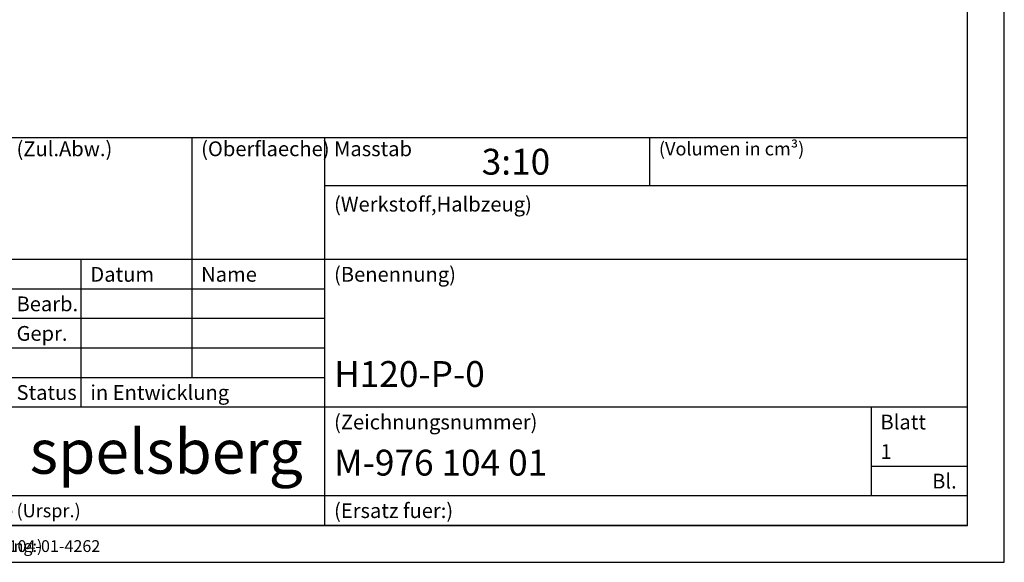
# Model space of a CAD drawing. Units: millimetres. Extents: x 0 to 210, y -13 to 297.
# Drawn here: x 77 to 210, y 0 to 73 of the extents above; entities that cross this region are included whole.
import ezdxf

# ---------------------------------------------------------------- set-up
doc = ezdxf.new("R2010")
doc.units = ezdxf.units.MM
doc.header["$LTSCALE"] = 19.36
doc.layers.get('0').update_dxf_attribs({"linetype": 'CONTINUOUS'})
doc.styles.get("Standard").update_dxf_attribs({"font": 'txt', "width": 0.7})
doc.styles.add('TEXTSTYLE_3', font='txt', dxfattribs={"width": 0.8})

# ---------------------------------------------------------------- blocks, each defined once
blk = doc.blocks.new('*T7')
at = {"color": 2, "linetype": 'Continuous'}
for p, q in [((185, 52.5), (0, 52.5)), ((0, 0), (0, 52.5)), ((55, 0), (55, 52.5)), ((80, 20), (80, 52.5)), ((98, 0), (98, 52.5)), ((142, 46), (142, 52.5)), ((185, 0), (185, 52.5)), ((185, 46), (98, 46)), ((185, 36), (0, 36)), ((65, 16), (65, 36)), ((98, 32), (55, 32)), ((98, 28), (55, 28)), ((98, 24), (55, 24)), ((98, 20), (55, 20)), ((185, 16), (55, 16)), ((172, 4), (172, 16)), ((55, 8), (0, 8)), ((8, 0), (8, 8)), ((34, 0), (34, 8)), ((47, 0), (47, 8)), ((185, 8), (172, 8)), ((185, 4), (0, 4)), ((185, 0), (0, 0))]:
    blk.add_line(p, q, dxfattribs=at)
at = {"color": 5, "linetype": 'Continuous', "attachment_point": 1, "line_spacing_factor": 0.9}
for s, insert, char_height, width in [('(Verwendungsbereich)', (1.225, 52), 2, 27.42857), ('(Zul.Abw.)', (56.225, 52), 2, 13.14286), ('(Oberflaeche)', (81.225, 52), 2, 16.57143), ('Masstab', (99.225, 52), 2, 10), ('(Volumen in cm³)', (143.225, 51.9), 1.8, 19.90286), ('(Werkstoff,Halbzeug)', (99.225, 44.5), 2, 27.14286), ('Datum', (66.225, 35), 2, 7.66667), ('Name', (81.225, 35), 2, 6.28571), ('(Benennung)', (99.225, 35), 2, 14.71429), ('Bearb.', (56.225, 31), 2, 8.28571), ('Gepr.', (56.225, 27), 2, 6.85714), ('Status', (56.225, 19), 2, 8.14286), ('in Entwicklung', (66.225, 19), 2, 19.09524), ('(Zeichnungsnummer)', (99.225, 15), 2, 24.90476), ('Blatt', (173.225, 15), 2, 6.28571), ('1', (173.225, 11), 2, 1.14286), ('Bl.', (180.225, 7), 2, 3.71429), ('.', (1.225, 6.8), 1.6, 0.91429), ('Zust.', (1.225, 3), 2, 6.71429), ('Aenderung', (9.225, 3), 2, 13), ('Datum', (35.225, 3), 2, 7.66667), ('Name', (48.225, 3), 2, 6.28571), ('(Urspr.)', (56.225, 2.9), 1.8, 8.87143), ('(Ersatz fuer:)', (99.225, 3), 2, 17.42857), (' \\P \\P \\P \\P \\P \\P \\P \\P \\P \\P \\P \\P \\P \\P                                           (Dateiname Modell:)', (1.225, 31.6), 1.6, 74.05714), (' \\P \\P \\P \\P \\P \\P \\P \\P \\P \\P \\P \\P \\P \\P                                                     IBTRONIC_97610401', (9.225, 31.6), 1.6, 87.04762), (' \\P \\P \\P \\P \\P \\P \\P \\P \\P \\P \\P \\P \\P \\P                                                                 (Dateiname Zeichnung:)', (35.225, 31.6), 1.6, 105.29524), (' \\P \\P \\P \\P \\P \\P \\P \\P \\P \\P \\P \\P \\P \\P                                                                          M-976-104-01-4262', (48.225, 31.6), 1.6, 113.37143)]:
    blk.add_mtext(s, dxfattribs=dict(at, insert=insert, char_height=char_height, width=width))
at = {"color": 3, "linetype": 'Continuous', "insert": (119.225, 51), "char_height": 3.5, "width": 8.5, "attachment_point": 1, "line_spacing_factor": 0.9}
blk.add_mtext('3:10', dxfattribs=at)
at = {"color": 5, "linetype": 'Continuous', "insert": (-3.075, -31.452), "char_height": 2, "width": 82.90476, "attachment_point": 1, "rotation": 90, "line_spacing_factor": 3.18}
blk.add_mtext('                     Schutzvermerk nach DIN 34 beachten!', dxfattribs=at)
at = {"color": 7, "linetype": 'Continuous', "char_height": 3.5, "attachment_point": 1, "line_spacing_factor": 0.9}
for s, insert, width in [('H120-P-0', (99.225, 22.25), 20.75), ('M-976 104 01', (99.225, 10.25), 31.5)]:
    blk.add_mtext(s, dxfattribs=dict(at, insert=insert, width=width))
at = {"color": 3, "linetype": 'Continuous', "insert": (76.5, 13), "char_height": 6, "width": 31.9, "attachment_point": 2, "line_spacing_factor": 0.9, "style": 'TEXTSTYLE_3'}
blk.add_mtext('spelsberg', dxfattribs=at)

msp = doc.modelspace()

# ---------------------------------------------------------------- linework, layer by layer
at = {"color": 2, "linetype": 'Continuous'}
for p, q in [((210, 0), (210, 297)), ((0, 0), (210, 0))]:
    msp.add_line(p, q, dxfattribs=at)
at = {"color": 7, "linetype": 'Continuous'}
for p, q in [((205, 5), (205, 292.03999)), ((20, 5), (205, 5))]:
    msp.add_line(p, q, dxfattribs=at)

# ---------------------------------------------------------------- block references
msp.add_blockref('*T7', (20.00045, 4.99494))

doc.saveas('drawing.dxf')
